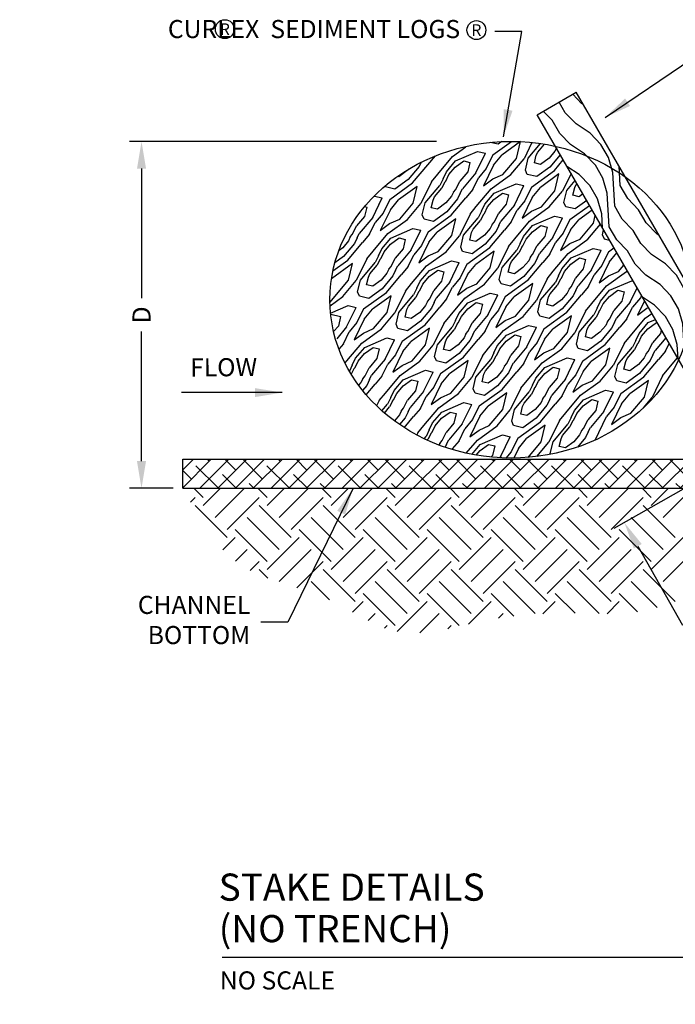
# Model space of a CAD drawing. Units: feet. Extents: x 201 to 1161, y -675 to -47.
# Drawn here: x 700 to 831, y -502 to -306 of the extents above; entities that cross this region are included whole.
import ezdxf
from ezdxf.enums import TextEntityAlignment as Align

# ---------------------------------------------------------------- set-up
doc = ezdxf.new("R2010")
doc.units = ezdxf.units.FT
doc.header["$LTSCALE"] = 30
doc.header["$MEASUREMENT"] = 0
doc.header["$PDMODE"] = 3
for name, color, linetype in [('HATCH-EARTH', 9, 'Continuous'), ('HATCH-GRASS', 9, 'Continuous'), ('HATCH-STRAW', 9, 'Continuous'), ('P-Ditch Check', 1, 'Continuous'), ('P-GRADE', 1, 'Continuous'), ('P-STAKE', 2, 'Continuous'), ('Section Numbers', 2, 'Continuous'), ('TB-TEXT', 7, 'Continuous'), ('TEXT', 7, 'Continuous')]:
    doc.layers.add(name, color=color, linetype=linetype)
doc.styles.add('ROMAN', font='romans.shx')
doc.styles.add('ROMANS', font='romans')
doc.styles.add('SIMPLEX', font='simplex.shx')
doc.dimstyles.new('P-30 SCALE', dxfattribs={"dimscale": 30, "dimtxt": 0.12, "dimasz": 0.18, "dimexe": 0.08, "dimexo": 0.0625, "dimgap": 0.07, "dimtad": 0, "dimzin": 0, "dimdsep": 46, "dimtxsty": 'SIMPLEX', "dimcen": 0.09, "dimadec": 0, "dimazin": 0, "dimtfac": 1, "dimtofl": 0, "dimtmove": 0, "dimatfit": 3, "dimfxl": 0, "dimtolj": 1, "dimtzin": 0, "dimarcsym": 0})

# ---------------------------------------------------------------- blocks, each defined once
blk = doc.blocks.new('DETAIL 2-17')
at = {"layer": 'HATCH-GRASS'}
h = blk.add_hatch(dxfattribs=at)
h.set_pattern_fill('GRASS', color=256, scale=5.4, style=0)
h.set_pattern_definition([(90, (-1991.1817, 934.521), (-3.8183766, 3.8183766), [1.0125, -6.624253]), (45, (-1991.1817, 934.521), (-3.818377, 3.818377), [1.0125, -4.3875]), (135, (-1991.1817, 934.521), (-3.818377, -3.818377), [1.0125, -4.3875])])
h.paths.add_polyline_path([(852.383, 170.144), (883.56, 188.144), (968.777, 138.944), (937.6, 120.944), (969.037, 102.794), (970.637, 102.904), (974.431, 104.494), (978.347, 107.123), (980.778, 110.767), (987.158, 112.687), (991.135, 113.787), (993.11, 115.516), (994.211, 116.922), (995.557, 118.573), (998.127, 119.857), (1000.819, 120.713), (1003.389, 121.447), (1006.582, 124.47), (995.512, 128.107), (987.626, 134.902), (976.993, 143.765), (965.8, 150.916), (952.824, 155.912), (944.875, 162.82), (927.952, 172.325), (909.916, 181.914), (901.275, 187.839), (896.263, 190.837), (891.078, 198.091), (885.721, 201.717), (882.554, 204.179), (862.852, 206.597), (853.001, 210.396), (847.253, 216.831), (842.759, 222.012), (840.34, 224.948), (836.019, 227.883), (827.896, 229.438), (824.44, 228.402), (820.638, 224.775), (816.663, 220.457), (810.96, 219.421), (804.911, 217.521), (799.726, 212.34), (794.887, 206.814), (789.77, 206.294)])
blk = doc.blocks.new('GTL1')
at = {"color": 4}
for p, q in [((0, 0), (3.875, 0)), ((3.875, 0), (4.5, 0))]:
    blk.add_line(p, q, dxfattribs=at)
at = {"color": 1}
blk.add_circle((4.1875, 0), 0.3125, dxfattribs=at)
at = {"color": 1, "style": 'ROMANS'}
for tag, p in [('TITLE2', (-0.024, 0.3738)), ('TITLE1', (-0.0232, 0.099))]:
    blk.add_attdef(tag, p, '', height=0.18, dxfattribs=at)
at = {"color": 7, "style": 'ROMANS'}
blk.add_attdef('SCALE', (-0.0163, -0.2143), '', height=0.12, dxfattribs=at)
at = {"color": 4, "style": 'ROMANS'}
blk.add_attdef('SUBTITLE', (-0.0204, -0.48), '', height=0.14, dxfattribs=at)
at = {"layer": 'Section Numbers', "color": 2, "style": 'ROMANS'}
for tag, p in [('NO.', (4.189, 0.0704)), ('DWG', (4.1857, -0.1718))]:
    blk.add_attdef(tag, text='', height=0.12, dxfattribs=at).set_placement(p, align=Align.CENTER)
blk = doc.blocks.new('*D53')
at = {"layer": 'Defpoints', "color": 0}
for p in [(1288.55, -264.04), (1228.04, -333), (1236.23, -333)]:
    blk.add_point(p, dxfattribs=at)
at = {"layer": 'TEXT', "color": 0, "lineweight": -2}
for p, q in [((1286.68, -264.04), (1225.64, -264.04)), ((1228.04, -269.44), (1228.04, -295.22)), ((1228.04, -327.6), (1228.04, -301.82)), ((1234.36, -333), (1225.64, -333))]:
    blk.add_line(p, q, dxfattribs=at)
at = {"layer": 'TEXT', "color": 0}
for points in [[(1227.14, -269.44), (1228.94, -269.44), (1228.04, -264.04)], [(1227.14, -327.6), (1228.94, -327.6), (1228.04, -333)]]:
    blk.add_solid(points, dxfattribs=at)
at = {"layer": 'TEXT', "color": 0, "insert": (1228.04, -298.52), "char_height": 3.6, "attachment_point": 5, "rotation": 90, "style": 'SIMPLEX'}
blk.add_mtext('\\A1;D', dxfattribs=at)
blk = doc.blocks.new('*D54')
at = {"layer": 'Defpoints', "color": 0}
for p in [(1346.23, -327.22), (1389.82, -393.71), (1363.26, -408.82)]:
    blk.add_point(p, dxfattribs=at)
at = {"layer": 'TEXT', "color": 0, "lineweight": -2}
for p, q in [((1344.6, -328.14), (1321.95, -341.02)), ((1326.71, -344.53), (1335.6, -360.18)), ((1360.59, -404.12), (1354.12, -392.74)), ((1388.19, -394.64), (1361.17, -410))]:
    blk.add_line(p, q, dxfattribs=at)
at = {"layer": 'TEXT', "color": 0}
for points in [[(1327.49, -344.08), (1325.92, -344.97), (1324.04, -339.83)], [(1361.37, -403.68), (1359.81, -404.57), (1363.26, -408.82)]]:
    blk.add_solid(points, dxfattribs=at)
at = {"layer": 'TEXT', "color": 0, "insert": (1344.86, -376.46), "char_height": 3.6, "attachment_point": 5, "rotation": 299.6222, "style": 'SIMPLEX'}
blk.add_mtext('\\A1;16" MINIMUM', dxfattribs=at)
blk = doc.blocks.new('DETAIL 5-17')
at = {"layer": 'HATCH-EARTH'}
h = blk.add_hatch(dxfattribs=at)
h.set_pattern_fill('W1', color=256, scale=0.75, angle=30, style=0)
h.set_pattern_definition([(120, (-1808.6736, -1960.702), (1.0980762, 4.0980762), [3, -27]), (120, (-1812.524, -1952.5326), (1.0980762, 4.0980762), [3, -12]), (93.43495, (-1811.2717, -1962.2019), (1.09807593, 4.0980761), [6.708204, -60.373835]), (134.03624, (-1803.9726, -1971.844), (1.0980762, 4.0980767), [3.09233, -21.646304]), (134.03624, (-1807.622, -1967.023), (1.0980762, 4.0980767), [3.09233, -21.646304]), (134.03624, (-1797.926, -1971.8172), (1.0980762, 4.0980767), [3.09233, -21.646304]), (105.96376, (-1811.6736, -1955.5057), (1.0980765, 4.0980767), [3.09233, -120.60084]), (105.96376, (-1822.2813, -1913.1326), (1.0980765, 4.0980767), [3.09233, -120.60084]), (105.96376, (-1833.987, -1874.8577), (1.0980765, 4.0980767), [3.09233, -120.60084]), (146.56505, (-1816.1736, -1947.7115), (1.0980764, 4.098076), [3.3541, -63.72794]), (146.56505, (-1778.487, -1970.9865), (1.0980764, 4.098076), [3.3541, -63.72794]), (146.56505, (-1796.7813, -1957.3), (1.0980764, 4.098076), [3.3541, -63.72794])])
h.paths.add_polyline_path([(580.44, 144.733), (572.645, 140.233), (643.232, 17.974), (655.777, 5.244), (651.026, 22.474)])
at = {"layer": 'HATCH-STRAW'}
h = blk.add_hatch(dxfattribs=at)
h.set_pattern_fill('ANSI38', color=256, scale=20, style=0)
h.set_pattern_definition([(45, (-227.1934, 465.0602), (-1.767767, 1.767767), []), (135, (-227.1934, 465.0602), (-5.303301, 1.767767), [6.25, -3.75])])
h.paths.add_polyline_path([(669.102, 65.961), (669.102, 71.743), (622.581, 71.743), (625.919, 65.961)])
h.paths.add_polyline_path([(615.526, 65.961), (612.188, 71.743), (502.195, 71.743), (502.195, 65.961)])
at = {"layer": 'HATCH-EARTH'}
for p, q in [((555.836, 131.908), (558.483, 133.828)), ((564.906, 134.343), (563.341, 134.716)), ((563.861, 132.246), (567.551, 134.924)), ((565.652, 134.884), (564.906, 134.343)), ((569.339, 134.874), (565.637, 132.188)), ((568.54, 131.532), (569.339, 134.874)), ((571.63, 134.712), (570.046, 131.46)), ((570.885, 131.571), (573.343, 134.501)), ((572.783, 132.79), (574.118, 134.381)), ((576.484, 133.585), (576.176, 132.953)), ((577.898, 133.521), (577.921, 133.567)), ((547.9, 126.658), (552.417, 132.041)), ((552.89, 128.397), (555.836, 131.908)), ((556.429, 131.033), (560.82, 132.936)), ((560.485, 128.69), (562.372, 132.565)), ((560.82, 132.936), (562.372, 132.565)), ((563.861, 132.246), (562.541, 129.535)), ((563.992, 130.228), (565.637, 132.188)), ((565.859, 128.337), (568.54, 131.532)), ((567.412, 128.321), (570.046, 131.46)), ((570.324, 129.222), (570.885, 131.571)), ((572.115, 130.642), (572.479, 132.166)), ((572.479, 132.166), (572.783, 132.79)), ((575.025, 131.58), (573.331, 130.352)), ((576.176, 132.953), (575.025, 131.58)), ((577.245, 132.266), (575.195, 129.822)), ((576.077, 129.123), (577.844, 131.229)), ((547.077, 129.388), (546.848, 129.115)), ((549.169, 129.92), (547.018, 127.357)), ((549.579, 130.763), (549.169, 129.92)), ((550.872, 130.2), (550.818, 130.136)), ((554.613, 128.869), (556.429, 131.033)), ((555.13, 128.312), (556.389, 129.812)), ((556.389, 129.812), (558.083, 131.041)), ((558.083, 131.041), (559.299, 130.751)), ((559.299, 130.751), (558.847, 128.861)), ((562.541, 129.535), (560.999, 127.697)), ((563.992, 130.228), (561.99, 126.116)), ((570.697, 128.361), (570.324, 129.222)), ((573.331, 130.352), (572.115, 130.642)), ((575.195, 129.822), (572.566, 127.915)), ((547.018, 127.357), (544.39, 125.45)), ((545.155, 127.887), (544.875, 127.953)), ((546.848, 129.115), (545.155, 127.887)), ((551.648, 126.917), (552.89, 128.397)), ((553.95, 127.507), (553.3, 126.172)), ((553.95, 127.507), (554.613, 128.869)), ((554.51, 127.038), (555.13, 128.312)), ((558.847, 128.861), (557.286, 127)), ((560.485, 128.69), (557.805, 125.495)), ((559.855, 125.348), (560.999, 127.697)), ((561.99, 126.116), (563.851, 127.466)), ((563.496, 125.48), (567.412, 128.321)), ((563.851, 127.466), (565.859, 128.337)), ((572.566, 127.915), (570.697, 128.361)), ((571.521, 125.818), (576.077, 129.123)), ((576.999, 128.446), (573.298, 125.76)), ((576.201, 125.104), (576.999, 128.446)), ((579.406, 128.523), (577.706, 125.032)), ((542.52, 125.896), (542.443, 126.075)), ((544.39, 125.45), (542.52, 125.896)), ((543.344, 123.353), (547.9, 126.658)), ((548.822, 125.981), (545.121, 123.295)), ((548.024, 122.639), (548.822, 125.981)), ((551.648, 126.917), (549.53, 122.567)), ((550.369, 122.678), (553.3, 126.172)), ((552.267, 123.897), (553.722, 125.632)), ((554.265, 126.746), (553.722, 125.632)), ((554.265, 126.746), (554.51, 127.038)), ((556.031, 124.821), (556.494, 125.373)), ((556.494, 125.373), (557.286, 127)), ((557.382, 124.628), (557.805, 125.495)), ((559.855, 125.348), (558.478, 123.708)), ((560.55, 121.969), (563.496, 125.48)), ((564.09, 124.605), (568.48, 126.508)), ((568.146, 122.262), (570.033, 126.137)), ((568.48, 126.508), (570.033, 126.137)), ((571.521, 125.818), (570.201, 123.107)), ((571.653, 123.8), (573.298, 125.76)), ((578.545, 125.143), (580.211, 127.129)), ((579.776, 124.214), (580.14, 125.738)), ((580.14, 125.739), (580.443, 126.362)), ((580.443, 126.362), (580.568, 126.511)), ((539.969, 119.797), (541.856, 123.672)), ((539.969, 119.797), (541.81, 123.578)), ((540.199, 123.998), (540.303, 124.043)), ((540.303, 124.043), (541.856, 123.672)), ((543.344, 123.353), (542.024, 120.642)), ((551.963, 123.273), (552.267, 123.897)), ((555.66, 124.06), (554.508, 122.687)), ((556.829, 123.492), (554.679, 120.929)), ((555.56, 120.23), (558.478, 123.708)), ((556.031, 124.821), (555.66, 124.06)), ((557.382, 124.628), (556.829, 123.492)), ((562.274, 122.441), (564.09, 124.605)), ((562.791, 121.884), (564.05, 123.385)), ((564.05, 123.385), (565.743, 124.613)), ((565.743, 124.613), (566.959, 124.323)), ((566.959, 124.323), (566.508, 122.433)), ((571.653, 123.8), (569.651, 119.688)), ((573.52, 121.909), (576.201, 125.104)), ((575.073, 121.894), (577.706, 125.032)), ((577.984, 122.794), (578.545, 125.143)), ((580.992, 123.924), (579.776, 124.214)), ((581.746, 124.471), (580.992, 123.924)), ((538.782, 121.858), (538.331, 119.968)), ((538.353, 121.96), (538.783, 121.858)), ((543.476, 121.335), (545.121, 123.295)), ((545.343, 119.444), (548.024, 122.639)), ((546.896, 119.428), (549.53, 122.567)), ((549.807, 120.329), (550.369, 122.678)), ((551.599, 121.749), (551.963, 123.273)), ((552.815, 121.459), (551.599, 121.749)), ((554.508, 122.687), (552.815, 121.459)), ((559.308, 120.489), (560.55, 121.969)), ((561.611, 121.079), (562.274, 122.441)), ((562.17, 120.61), (562.791, 121.884)), ((566.508, 122.433), (564.947, 120.573)), ((568.146, 122.262), (565.465, 119.067)), ((570.201, 123.107), (568.659, 121.27)), ((571.156, 119.052), (575.073, 121.894)), ((571.511, 121.038), (573.52, 121.909)), ((578.357, 121.933), (577.984, 122.794)), ((580.227, 121.487), (578.357, 121.933)), ((579.182, 119.39), (583.056, 122.201)), ((582.511, 123.145), (580.227, 121.487)), ((538.331, 119.968), (536.77, 118.107)), ((539.969, 119.797), (537.288, 116.602)), ((542.024, 120.642), (540.483, 118.804)), ((543.476, 121.335), (541.474, 117.223)), ((542.98, 116.587), (546.896, 119.428)), ((543.335, 118.573), (545.343, 119.444)), ((550.181, 119.468), (549.807, 120.329)), ((552.05, 119.022), (550.181, 119.468)), ((551.005, 116.925), (555.56, 120.23)), ((554.679, 120.929), (552.05, 119.022)), ((556.483, 119.553), (552.781, 116.867)), ((555.685, 116.211), (556.483, 119.553)), ((559.308, 120.489), (557.19, 116.139)), ((558.029, 116.25), (560.961, 119.744)), ((561.611, 121.079), (560.961, 119.744)), ((561.925, 120.318), (561.383, 119.204)), ((561.925, 120.318), (562.17, 120.61)), ((564.154, 118.945), (564.947, 120.573)), ((567.515, 118.92), (568.659, 121.27)), ((569.651, 119.688), (571.511, 121.038)), ((571.75, 118.177), (576.14, 120.08)), ((575.806, 115.834), (577.693, 119.709)), ((576.14, 120.08), (577.693, 119.709)), ((583.604, 121.252), (580.958, 119.332)), ((583.861, 118.676), (584.221, 120.183)), ((535.978, 116.48), (536.77, 118.107)), ((539.339, 116.455), (540.483, 118.804)), ((541.474, 117.223), (543.335, 118.573)), ((543.574, 115.712), (547.964, 117.615)), ((547.964, 117.615), (549.517, 117.244)), ((559.623, 116.846), (559.927, 117.469)), ((559.927, 117.469), (561.383, 119.204)), ((563.32, 117.632), (562.169, 116.259)), ((563.691, 118.393), (563.32, 117.632)), ((563.691, 118.393), (564.154, 118.945)), ((565.043, 118.2), (564.49, 117.064)), ((565.043, 118.2), (565.465, 119.067)), ((567.515, 118.92), (566.139, 117.28)), ((568.211, 115.541), (571.156, 119.052)), ((569.934, 116.013), (571.75, 118.177)), ((571.71, 116.957), (573.403, 118.185)), ((573.403, 118.185), (574.62, 117.895)), ((574.62, 117.895), (574.168, 116.005)), ((579.182, 119.39), (577.861, 116.679)), ((579.313, 117.372), (580.958, 119.332)), ((581.18, 115.481), (583.861, 118.676)), ((582.733, 115.466), (585.228, 118.439)), ((535.514, 115.928), (535.144, 115.167)), ((535.514, 115.928), (535.978, 116.48)), ((536.866, 115.735), (536.313, 114.599)), ((536.866, 115.735), (537.288, 116.602)), ((539.339, 116.455), (537.962, 114.815)), ((540.034, 113.076), (542.98, 116.587)), ((541.758, 113.548), (543.574, 115.712)), ((543.533, 114.492), (545.227, 115.72)), ((545.227, 115.72), (546.443, 115.43)), ((547.629, 113.369), (549.517, 117.244)), ((551.005, 116.925), (549.685, 114.214)), ((551.137, 114.907), (552.781, 116.867)), ((553.003, 113.016), (555.685, 116.211)), ((554.556, 113.001), (557.19, 116.139)), ((557.468, 113.901), (558.029, 116.25)), ((559.259, 115.321), (559.623, 116.845)), ((562.169, 116.259), (560.476, 115.031)), ((564.49, 117.064), (562.339, 114.501)), ((563.221, 113.802), (566.139, 117.28)), ((566.969, 114.061), (568.211, 115.541)), ((569.271, 114.651), (569.934, 116.013)), ((570.451, 115.457), (571.71, 116.957)), ((574.168, 116.005), (572.607, 114.145)), ((575.806, 115.834), (573.125, 112.639)), ((577.861, 116.679), (576.32, 114.842)), ((579.313, 117.372), (577.311, 113.26)), ((585.645, 116.366), (585.873, 117.322)), ((586.018, 115.506), (585.645, 116.366)), ((587.067, 115.255), (586.018, 115.506)), ((533.992, 113.794), (533.263, 113.265)), ((535.144, 115.167), (533.992, 113.794)), ((536.313, 114.599), (534.162, 112.036)), ((535.044, 111.337), (537.962, 114.815)), ((541.095, 112.186), (541.758, 113.548)), ((542.275, 112.991), (543.533, 114.492)), ((545.991, 113.54), (544.431, 111.68)), ((546.443, 115.43), (545.991, 113.54)), ((549.685, 114.214), (548.143, 112.377)), ((551.137, 114.907), (549.135, 110.795)), ((557.841, 113.04), (557.468, 113.901)), ((558.665, 110.497), (563.221, 113.802)), ((560.476, 115.031), (559.259, 115.321)), ((562.339, 114.501), (559.711, 112.594)), ((566.969, 114.061), (564.85, 109.711)), ((569.271, 114.651), (568.621, 113.317)), ((569.586, 113.89), (569.043, 112.776)), ((569.586, 113.89), (569.831, 114.182)), ((569.831, 114.182), (570.451, 115.457)), ((571.815, 112.517), (572.607, 114.145)), ((575.176, 112.492), (576.32, 114.842)), ((577.311, 113.26), (579.172, 114.61)), ((578.817, 112.624), (582.733, 115.466)), ((579.172, 114.61), (581.18, 115.481)), ((579.411, 111.749), (583.801, 113.652)), ((583.801, 113.652), (585.354, 113.281)), ((586.842, 112.962), (587.933, 113.754)), ((534.162, 112.036), (532.464, 110.803)), ((538.792, 111.596), (536.674, 107.246)), ((538.792, 111.596), (540.034, 113.076)), ((541.095, 112.186), (540.445, 110.851)), ((541.409, 111.425), (541.654, 111.717)), ((541.654, 111.717), (542.275, 112.991)), ((543.638, 110.052), (544.431, 111.68)), ((547.629, 113.369), (544.949, 110.174)), ((546.999, 110.027), (548.143, 112.377)), ((549.135, 110.795), (550.995, 112.145)), ((550.64, 110.159), (554.556, 113.001)), ((550.995, 112.145), (553.003, 113.016)), ((559.711, 112.594), (557.841, 113.04)), ((564.143, 113.125), (560.442, 110.439)), ((563.345, 109.783), (564.143, 113.125)), ((565.689, 109.823), (568.621, 113.317)), ((567.587, 111.041), (569.043, 112.776)), ((571.351, 111.965), (570.981, 111.204)), ((571.351, 111.965), (571.815, 112.517)), ((572.703, 111.772), (572.15, 110.636)), ((572.703, 111.772), (573.125, 112.639)), ((575.176, 112.492), (573.799, 110.852)), ((575.871, 109.114), (578.817, 112.624)), ((577.595, 109.585), (579.411, 111.749)), ((579.371, 110.529), (581.064, 111.757)), ((581.064, 111.757), (582.28, 111.467)), ((583.467, 109.406), (585.354, 113.281)), ((586.842, 112.962), (585.522, 110.251)), ((586.974, 110.944), (588.503, 112.767)), ((535.967, 110.66), (531.785, 107.626)), ((532.068, 109.178), (535.044, 111.337)), ((535.168, 107.318), (535.967, 110.66)), ((537.513, 107.357), (540.445, 110.851)), ((539.411, 108.576), (540.867, 110.311)), ((541.409, 111.425), (540.867, 110.311)), ((543.175, 109.5), (543.638, 110.052)), ((544.526, 109.307), (544.949, 110.174)), ((546.999, 110.027), (545.623, 108.387)), ((547.695, 106.648), (550.64, 110.159)), ((551.234, 109.284), (555.624, 111.187)), ((555.29, 106.941), (557.177, 110.816)), ((555.624, 111.187), (557.177, 110.816)), ((558.665, 110.497), (557.345, 107.786)), ((558.797, 108.479), (560.442, 110.439)), ((560.664, 106.588), (563.345, 109.783)), ((562.217, 106.573), (564.85, 109.711)), ((565.128, 107.473), (565.689, 109.823)), ((566.92, 108.894), (567.284, 110.418)), ((567.284, 110.418), (567.587, 111.041)), ((569.829, 109.832), (568.136, 108.603)), ((570.981, 111.204), (569.829, 109.832)), ((572.15, 110.636), (569.999, 108.073)), ((570.881, 107.374), (573.799, 110.852)), ((578.112, 109.029), (579.371, 110.529)), ((582.28, 111.467), (581.829, 109.577)), ((585.522, 110.251), (583.98, 108.414)), ((586.974, 110.944), (584.972, 106.833)), ((588.84, 109.053), (589.911, 110.329)), ((538.743, 106.428), (539.107, 107.952)), ((539.107, 107.952), (539.411, 108.576)), ((542.804, 108.739), (541.653, 107.366)), ((543.973, 108.171), (541.823, 105.608)), ((542.705, 104.909), (545.623, 108.387)), ((543.175, 109.5), (542.804, 108.739)), ((544.526, 109.307), (543.973, 108.171)), ((549.418, 107.12), (551.234, 109.284)), ((549.935, 106.563), (551.194, 108.064)), ((551.194, 108.064), (552.887, 109.292)), ((552.887, 109.292), (554.103, 109.002)), ((554.103, 109.002), (553.652, 107.112)), ((557.345, 107.786), (555.804, 105.949)), ((558.797, 108.479), (556.795, 104.367)), ((568.136, 108.603), (566.92, 108.894)), ((569.999, 108.073), (567.371, 106.166)), ((574.629, 107.633), (575.871, 109.114)), ((576.932, 108.224), (576.282, 106.889)), ((576.932, 108.224), (577.595, 109.585)), ((577.246, 107.462), (577.491, 107.754)), ((577.491, 107.754), (578.112, 109.029)), ((579.475, 106.089), (580.268, 107.717)), ((581.829, 109.577), (580.268, 107.717)), ((583.467, 109.406), (580.786, 106.211)), ((582.836, 106.064), (583.98, 108.414)), ((584.972, 106.833), (586.832, 108.183)), ((586.477, 106.196), (590.394, 109.038)), ((586.832, 108.183), (588.84, 109.053)), ((590.394, 109.038), (590.549, 109.223)), ((531.471, 102.911), (535.168, 107.318)), ((534.04, 104.108), (536.674, 107.246)), ((536.952, 105.008), (537.513, 107.357)), ((539.959, 106.138), (538.743, 106.428)), ((541.653, 107.366), (539.959, 106.138)), ((546.453, 105.168), (547.695, 106.648)), ((548.755, 105.758), (548.105, 104.424)), ((548.755, 105.758), (549.418, 107.12)), ((549.315, 105.289), (549.935, 106.563)), ((553.652, 107.112), (552.091, 105.252)), ((555.29, 106.941), (552.609, 103.746)), ((554.659, 103.599), (555.804, 105.949)), ((556.795, 104.367), (558.656, 105.717)), ((558.301, 103.731), (562.217, 106.573)), ((558.656, 105.717), (560.664, 106.588)), ((565.502, 106.613), (565.128, 107.473)), ((567.371, 106.166), (565.502, 106.612)), ((566.326, 104.069), (570.881, 107.374)), ((571.804, 106.697), (568.102, 104.011)), ((571.006, 103.355), (571.804, 106.697)), ((574.629, 107.633), (572.511, 103.283)), ((573.35, 103.395), (576.282, 106.889)), ((575.248, 104.613), (576.704, 106.348)), ((577.246, 107.462), (576.704, 106.348)), ((579.012, 105.537), (579.475, 106.089)), ((580.364, 105.344), (580.786, 106.211)), ((582.836, 106.064), (581.46, 104.424)), ((583.532, 102.686), (586.477, 106.196)), ((587.071, 105.321), (591.461, 107.224)), ((591.127, 102.978), (592.512, 105.823)), ((591.461, 107.224), (591.742, 107.157)), ((531.491, 102.258), (534.04, 104.108)), ((537.325, 104.147), (536.952, 105.008)), ((539.194, 103.701), (537.325, 104.147)), ((538.149, 101.604), (542.705, 104.909)), ((541.823, 105.608), (539.194, 103.701)), ((543.627, 104.232), (539.926, 101.546)), ((542.829, 100.89), (543.627, 104.232)), ((546.453, 105.168), (544.334, 100.818)), ((545.173, 100.93), (548.105, 104.424)), ((547.071, 102.148), (548.527, 103.883)), ((549.07, 104.997), (548.527, 103.883)), ((549.07, 104.997), (549.315, 105.289)), ((551.299, 103.624), (552.091, 105.252)), ((558.895, 102.856), (563.285, 104.759)), ((562.95, 100.513), (564.837, 104.388)), ((563.285, 104.759), (564.837, 104.388)), ((566.326, 104.069), (565.006, 101.358)), ((566.458, 102.051), (568.102, 104.011)), ((574.58, 102.466), (574.944, 103.99)), ((574.944, 103.99), (575.248, 104.613)), ((578.641, 104.776), (577.49, 103.404)), ((579.81, 104.208), (577.66, 101.645)), ((578.542, 100.946), (581.46, 104.424)), ((579.012, 105.537), (578.641, 104.776)), ((580.364, 105.344), (579.81, 104.208)), ((585.255, 103.157), (587.071, 105.321)), ((585.772, 102.601), (587.031, 104.101)), ((587.031, 104.101), (588.724, 105.33)), ((588.724, 105.33), (589.94, 105.039)), ((589.94, 105.039), (589.489, 103.149)), ((593.182, 103.823), (591.641, 101.986)), ((593.404, 104.278), (593.182, 103.823)), ((531.595, 100.771), (535.108, 102.294)), ((534.774, 98.048), (536.661, 101.923)), ((535.108, 102.294), (536.661, 101.923)), ((546.768, 101.525), (547.071, 102.148)), ((550.465, 102.311), (549.313, 100.939)), ((550.365, 98.481), (553.283, 101.959)), ((550.835, 103.072), (550.465, 102.311)), ((550.835, 103.072), (551.299, 103.624)), ((552.187, 102.879), (551.634, 101.743)), ((552.187, 102.879), (552.609, 103.746)), ((554.659, 103.599), (553.283, 101.959)), ((555.355, 100.221), (558.301, 103.731)), ((557.078, 100.692), (558.895, 102.856)), ((558.854, 101.636), (560.548, 102.864)), ((560.548, 102.864), (561.764, 102.574)), ((561.764, 102.574), (561.312, 100.684)), ((566.458, 102.051), (564.455, 97.94)), ((568.324, 100.16), (571.006, 103.355)), ((569.877, 100.145), (572.511, 103.283)), ((572.789, 101.046), (573.35, 103.395)), ((575.796, 102.175), (574.58, 102.466)), ((577.49, 103.404), (575.796, 102.175)), ((582.29, 101.205), (583.532, 102.686)), ((584.592, 101.796), (583.942, 100.461)), ((584.592, 101.796), (585.255, 103.157)), ((585.152, 101.326), (585.772, 102.601)), ((589.489, 103.149), (587.928, 101.289)), ((591.127, 102.978), (588.446, 99.783)), ((590.497, 99.636), (591.641, 101.986)), ((594.008, 103.231), (592.632, 100.405)), ((594.493, 101.755), (594.787, 101.882)), ((531.615, 100.58), (533.587, 100.109)), ((533.587, 100.109), (533.136, 98.219)), ((538.149, 101.604), (536.829, 98.893)), ((538.281, 99.586), (539.926, 101.546)), ((540.148, 97.695), (542.829, 100.89)), ((541.701, 97.68), (544.334, 100.818)), ((544.612, 98.58), (545.173, 100.93)), ((546.404, 100), (546.768, 101.525)), ((547.62, 99.71), (546.404, 100.001)), ((549.313, 100.939), (547.62, 99.71)), ((551.634, 101.743), (549.483, 99.18)), ((554.113, 98.74), (555.355, 100.221)), ((556.416, 99.331), (557.078, 100.692)), ((556.975, 98.861), (557.596, 100.136)), ((557.596, 100.136), (558.854, 101.636)), ((561.312, 100.684), (559.751, 98.824)), ((562.95, 100.513), (560.27, 97.318)), ((565.006, 101.358), (563.464, 99.521)), ((565.961, 97.303), (569.877, 100.145)), ((566.316, 99.29), (568.324, 100.16)), ((573.162, 100.185), (572.789, 101.046)), ((575.031, 99.738), (573.162, 100.185)), ((573.986, 97.641), (578.542, 100.946)), ((577.66, 101.645), (575.031, 99.738)), ((579.464, 100.269), (575.763, 97.583)), ((578.666, 96.928), (579.464, 100.269)), ((582.29, 101.205), (580.171, 96.855)), ((581.01, 96.967), (583.942, 100.461)), ((582.908, 98.185), (584.364, 99.92)), ((584.907, 101.035), (584.364, 99.92)), ((584.907, 101.035), (585.152, 101.326)), ((587.136, 99.662), (587.928, 101.289)), ((592.632, 100.405), (594.493, 101.755)), ((594.138, 99.768), (595.456, 100.725)), ((533.136, 98.219), (532.202, 97.106)), ((534.774, 98.048), (532.805, 95.702)), ((536.829, 98.893), (535.287, 97.056)), ((538.281, 99.586), (536.279, 95.474)), ((544.985, 97.719), (544.612, 98.58)), ((545.81, 95.176), (550.365, 98.481)), ((549.483, 99.18), (546.855, 97.273)), ((554.113, 98.74), (551.995, 94.39)), ((552.834, 94.502), (555.766, 97.996)), ((556.416, 99.331), (555.766, 97.996)), ((556.73, 98.569), (556.187, 97.455)), ((556.73, 98.569), (556.975, 98.861)), ((558.959, 97.196), (559.751, 98.824)), ((562.32, 97.171), (563.464, 99.521)), ((564.455, 97.94), (566.316, 99.29)), ((566.555, 96.428), (570.945, 98.331)), ((570.611, 94.085), (572.498, 97.96)), ((570.945, 98.331), (572.498, 97.96)), ((582.605, 97.562), (582.908, 98.185)), ((586.302, 98.348), (585.15, 96.976)), ((586.202, 94.519), (589.12, 97.996)), ((586.672, 99.109), (586.302, 98.348)), ((586.672, 99.109), (587.136, 99.662)), ((588.024, 98.916), (587.471, 97.78)), ((588.024, 98.916), (588.446, 99.783)), ((590.497, 99.636), (589.12, 97.996)), ((591.192, 96.258), (594.138, 99.768)), ((592.916, 96.729), (594.732, 98.894)), ((594.691, 97.673), (596.385, 98.902)), ((594.732, 98.894), (596.156, 99.511)), ((596.385, 98.902), (596.528, 98.867)), ((534.143, 94.706), (535.287, 97.056)), ((536.279, 95.474), (538.139, 96.824)), ((537.785, 94.838), (541.701, 97.68)), ((538.139, 96.824), (540.148, 97.695)), ((546.855, 97.273), (544.985, 97.719)), ((551.288, 97.804), (547.586, 95.118)), ((550.489, 94.462), (551.288, 97.804)), ((554.732, 95.72), (556.187, 97.455)), ((558.496, 96.644), (558.125, 95.883)), ((558.496, 96.644), (558.959, 97.196)), ((559.847, 96.451), (559.294, 95.315)), ((559.847, 96.451), (560.27, 97.318)), ((562.32, 97.171), (560.944, 95.531)), ((563.015, 93.793), (565.961, 97.303)), ((564.739, 94.264), (566.555, 96.428)), ((566.515, 95.208), (568.208, 96.437)), ((568.208, 96.437), (569.424, 96.146)), ((569.424, 96.146), (568.973, 94.256)), ((573.986, 97.641), (572.666, 94.93)), ((574.118, 95.623), (575.763, 97.583)), ((575.985, 93.732), (578.666, 96.928)), ((577.538, 93.717), (580.171, 96.855)), ((580.449, 94.618), (581.01, 96.967)), ((582.241, 96.038), (582.605, 97.562)), ((583.457, 95.747), (582.241, 96.038)), ((585.15, 96.976), (583.457, 95.747)), ((587.471, 97.78), (585.32, 95.217)), ((589.95, 94.778), (591.192, 96.258)), ((592.253, 95.368), (592.916, 96.729)), ((592.812, 94.898), (593.433, 96.173)), ((593.433, 96.173), (594.691, 97.673)), ((597.149, 96.721), (595.589, 94.861)), ((597.33, 97.478), (597.149, 96.721)), ((534.143, 94.706), (533.253, 93.645)), ((534.839, 91.328), (537.785, 94.838)), ((536.562, 91.799), (538.378, 93.963)), ((538.338, 92.743), (540.031, 93.971)), ((538.378, 93.963), (542.769, 95.866)), ((540.031, 93.971), (541.248, 93.681)), ((542.434, 91.62), (544.321, 95.495)), ((542.769, 95.866), (544.321, 95.495)), ((545.81, 95.176), (544.49, 92.465)), ((545.941, 93.158), (547.586, 95.118)), ((547.808, 91.267), (550.489, 94.462)), ((549.361, 91.252), (551.995, 94.39)), ((552.273, 92.153), (552.834, 94.502)), ((554.064, 93.573), (554.428, 95.097)), ((554.428, 95.097), (554.732, 95.72)), ((556.974, 94.511), (555.28, 93.282)), ((558.125, 95.883), (556.974, 94.511)), ((559.294, 95.315), (557.144, 92.752)), ((558.025, 92.053), (560.944, 95.531)), ((564.076, 92.903), (564.739, 94.264)), ((565.256, 93.708), (566.515, 95.208)), ((568.973, 94.256), (567.412, 92.396)), ((570.611, 94.085), (567.93, 90.89)), ((572.666, 94.93), (571.124, 93.093)), ((574.118, 95.623), (572.116, 91.512)), ((580.822, 93.757), (580.449, 94.618)), ((581.647, 91.213), (586.202, 94.519)), ((585.32, 95.217), (582.692, 93.31)), ((589.95, 94.778), (587.832, 90.428)), ((588.671, 90.539), (591.603, 94.033)), ((592.253, 95.368), (591.603, 94.033)), ((592.567, 94.607), (592.025, 93.492)), ((592.567, 94.607), (592.812, 94.898)), ((594.796, 93.234), (595.589, 94.861)), ((598.241, 95.9), (596.107, 93.356)), ((598.157, 93.209), (598.906, 94.748)), ((537.079, 91.243), (538.338, 92.743)), ((541.248, 93.681), (540.796, 91.791)), ((544.49, 92.465), (542.948, 90.628)), ((545.941, 93.158), (543.939, 89.047)), ((552.646, 91.292), (552.273, 92.153)), ((553.47, 88.748), (558.025, 92.053)), ((555.28, 93.282), (554.064, 93.573)), ((557.144, 92.752), (554.515, 90.845)), ((561.773, 92.312), (559.655, 87.962)), ((561.773, 92.312), (563.015, 93.793)), ((564.076, 92.903), (563.426, 91.568)), ((564.391, 92.142), (563.848, 91.027)), ((564.391, 92.142), (564.635, 92.433)), ((564.635, 92.433), (565.256, 93.708)), ((566.619, 90.768), (567.412, 92.396)), ((569.98, 90.743), (571.124, 93.093)), ((572.116, 91.512), (573.976, 92.862)), ((573.622, 90.875), (577.538, 93.717)), ((573.976, 92.862), (575.985, 93.732)), ((582.692, 93.31), (580.822, 93.757)), ((587.125, 93.841), (583.423, 91.156)), ((586.326, 90.5), (587.125, 93.841)), ((590.569, 91.757), (592.025, 93.492)), ((594.333, 92.682), (593.962, 91.92)), ((594.333, 92.682), (594.796, 93.234)), ((595.684, 92.488), (595.131, 91.352)), ((595.684, 92.488), (596.107, 93.356)), ((598.157, 93.209), (596.781, 91.568)), ((534.458, 90.874), (534.839, 91.328)), ((535.899, 90.438), (535.325, 89.259)), ((535.899, 90.438), (536.562, 91.799)), ((536.459, 89.968), (537.079, 91.243)), ((540.796, 91.791), (539.235, 89.931)), ((542.434, 91.62), (539.754, 88.425)), ((541.804, 88.278), (542.948, 90.628)), ((543.939, 89.047), (545.8, 90.397)), ((545.445, 88.41), (549.361, 91.252)), ((545.8, 90.397), (547.808, 91.267)), ((554.515, 90.845), (552.646, 91.292)), ((558.948, 91.376), (555.247, 88.69)), ((558.15, 88.035), (558.948, 91.376)), ((560.494, 88.074), (563.426, 91.568)), ((562.392, 89.292), (563.848, 91.027)), ((566.156, 90.216), (565.785, 89.455)), ((566.156, 90.216), (566.619, 90.768)), ((567.508, 90.023), (567.93, 90.89)), ((569.98, 90.743), (568.604, 89.103)), ((570.676, 87.365), (573.622, 90.875)), ((574.215, 90.001), (578.606, 91.904)), ((578.271, 87.657), (580.158, 91.533)), ((578.606, 91.904), (580.158, 91.533)), ((581.647, 91.213), (580.327, 88.502)), ((581.778, 89.195), (583.423, 91.156)), ((583.645, 87.304), (586.326, 90.5)), ((585.198, 87.289), (587.832, 90.428)), ((588.11, 88.19), (588.671, 90.539)), ((589.901, 89.61), (590.265, 91.134)), ((590.265, 91.134), (590.569, 91.757)), ((592.811, 90.548), (591.117, 89.319)), ((593.962, 91.92), (592.811, 90.548)), ((595.131, 91.352), (592.981, 88.789)), ((593.863, 88.091), (596.781, 91.568)), ((598.852, 89.83), (600.566, 91.872)), ((536.214, 89.676), (535.702, 88.624)), ((536.214, 89.676), (536.459, 89.968)), ((537.98, 87.751), (538.443, 88.303)), ((538.443, 88.303), (539.235, 89.931)), ((539.331, 87.558), (539.754, 88.425)), ((541.804, 88.278), (540.427, 86.638)), ((542.499, 84.9), (545.445, 88.41)), ((546.039, 87.535), (550.429, 89.438)), ((550.095, 85.192), (551.982, 89.067)), ((550.429, 89.438), (551.982, 89.067)), ((553.47, 88.748), (552.15, 86.037)), ((553.602, 86.73), (555.247, 88.69)), ((561.725, 87.145), (562.089, 88.669)), ((562.089, 88.669), (562.392, 89.292)), ((565.785, 89.455), (564.634, 88.083)), ((566.955, 88.887), (564.804, 86.324)), ((565.686, 85.626), (568.604, 89.103)), ((567.508, 90.023), (566.955, 88.887)), ((572.399, 87.836), (574.215, 90.001)), ((572.916, 87.28), (574.175, 88.78)), ((574.175, 88.78), (575.869, 90.009)), ((575.869, 90.009), (577.085, 89.718)), ((577.085, 89.718), (576.633, 87.828)), ((580.327, 88.502), (578.785, 86.665)), ((581.778, 89.195), (579.776, 85.084)), ((588.483, 87.329), (588.11, 88.19)), ((589.307, 84.785), (593.863, 88.091)), ((591.117, 89.319), (589.901, 89.61)), ((592.981, 88.789), (590.352, 86.882)), ((597.61, 88.35), (595.492, 84)), ((597.61, 88.35), (598.852, 89.83)), ((537.609, 86.99), (537.157, 86.452)), ((537.98, 87.751), (537.609, 86.99)), ((538.778, 86.422), (537.942, 85.426)), ((538.671, 84.545), (540.427, 86.638)), ((539.331, 87.558), (538.778, 86.422)), ((544.223, 85.371), (546.039, 87.535)), ((544.74, 84.815), (545.999, 86.315)), ((545.999, 86.315), (547.692, 87.544)), ((547.692, 87.544), (548.908, 87.253)), ((548.908, 87.253), (548.457, 85.363)), ((553.602, 86.73), (551.6, 82.619)), ((555.468, 84.839), (558.15, 88.035)), ((557.022, 84.824), (559.655, 87.962)), ((559.933, 85.725), (560.494, 88.074)), ((562.941, 86.854), (561.725, 87.145)), ((564.804, 86.324), (562.176, 84.417)), ((564.634, 88.083), (562.941, 86.854)), ((569.434, 85.885), (570.676, 87.365)), ((571.736, 86.475), (571.086, 85.14)), ((571.736, 86.475), (572.399, 87.836)), ((572.296, 86.005), (572.916, 87.28)), ((576.633, 87.828), (575.072, 85.968)), ((578.271, 87.657), (575.591, 84.463)), ((577.641, 84.316), (578.785, 86.665)), ((579.776, 85.084), (581.637, 86.434)), ((581.282, 84.448), (585.198, 87.289)), ((581.637, 86.434), (583.645, 87.304)), ((590.352, 86.882), (588.483, 87.329)), ((594.785, 87.413), (591.084, 84.728)), ((593.987, 84.072), (594.785, 87.413)), ((541.257, 83.419), (542.499, 84.9)), ((543.56, 84.01), (544.223, 85.371)), ((544.119, 83.54), (544.74, 84.815)), ((548.457, 85.363), (546.896, 83.503)), ((550.095, 85.192), (547.414, 81.997)), ((549.464, 81.85), (550.608, 84.2)), ((552.15, 86.037), (550.608, 84.2)), ((553.105, 81.982), (557.022, 84.824)), ((553.46, 83.969), (555.468, 84.839)), ((560.306, 84.864), (559.933, 85.725)), ((562.176, 84.417), (560.306, 84.864)), ((561.13, 82.32), (565.686, 85.626)), ((566.608, 84.948), (562.907, 82.263)), ((565.81, 81.607), (566.608, 84.948)), ((569.434, 85.885), (567.316, 81.535)), ((568.155, 81.646), (571.086, 85.14)), ((570.053, 82.864), (571.508, 84.599)), ((572.051, 85.714), (571.508, 84.599)), ((572.051, 85.714), (572.296, 86.005)), ((573.817, 83.789), (574.28, 84.341)), ((574.28, 84.341), (575.072, 85.968)), ((575.168, 83.595), (575.591, 84.463)), ((577.641, 84.316), (576.264, 82.675)), ((578.336, 80.937), (581.282, 84.448)), ((581.876, 83.573), (586.266, 85.476)), ((585.932, 81.229), (587.819, 85.105)), ((586.266, 85.476), (587.819, 85.105)), ((589.307, 84.785), (587.987, 82.075)), ((589.439, 82.767), (591.084, 84.728)), ((541.257, 83.419), (540.737, 82.351)), ((541.806, 81.359), (542.91, 82.675)), ((543.56, 84.01), (542.91, 82.675)), ((543.874, 83.249), (543.332, 82.134)), ((543.874, 83.249), (544.119, 83.54)), ((546.103, 81.875), (546.896, 83.503)), ((551.6, 82.619), (553.46, 83.969)), ((553.699, 81.108), (558.089, 83.011)), ((557.755, 78.764), (559.642, 82.64)), ((558.089, 83.011), (559.642, 82.64)), ((561.13, 82.32), (559.81, 79.609)), ((561.262, 80.302), (562.907, 82.263)), ((569.385, 80.717), (569.749, 82.241)), ((569.749, 82.241), (570.053, 82.864)), ((573.446, 83.027), (572.294, 81.655)), ((574.615, 82.459), (572.465, 79.896)), ((573.346, 79.198), (576.264, 82.675)), ((573.817, 83.789), (573.446, 83.027)), ((575.168, 83.595), (574.615, 82.459)), ((580.06, 81.408), (581.876, 83.573)), ((580.577, 80.852), (581.836, 82.352)), ((581.836, 82.352), (583.529, 83.581)), ((583.529, 83.581), (584.745, 83.29)), ((584.745, 83.29), (584.294, 81.4)), ((589.439, 82.767), (587.437, 78.656)), ((591.306, 80.876), (593.987, 84.072)), ((593.769, 81.946), (595.492, 84)), ((542.312, 80.918), (543.332, 82.134)), ((545.269, 80.562), (544.267, 79.367)), ((545.64, 81.323), (545.269, 80.562)), ((545.64, 81.323), (546.103, 81.875)), ((546.992, 81.13), (546.438, 79.994)), ((546.992, 81.13), (547.414, 81.997)), ((549.464, 81.85), (548.088, 80.21)), ((550.16, 78.472), (553.105, 81.982)), ((551.883, 78.943), (553.699, 81.108)), ((553.659, 79.887), (555.352, 81.116)), ((555.352, 81.116), (556.569, 80.825)), ((556.569, 80.825), (556.117, 78.935)), ((561.262, 80.302), (559.26, 76.191)), ((563.129, 78.411), (565.81, 81.607)), ((564.682, 78.396), (567.316, 81.535)), ((567.593, 79.297), (568.155, 81.646)), ((570.601, 80.426), (569.385, 80.717)), ((572.294, 81.655), (570.601, 80.426)), ((577.094, 79.457), (578.336, 80.937)), ((579.397, 80.047), (580.06, 81.408)), ((579.956, 79.578), (580.577, 80.852)), ((584.294, 81.4), (582.733, 79.54)), ((585.932, 81.229), (583.251, 78.035)), ((587.987, 82.075), (586.445, 80.237)), ((589.297, 80.006), (591.306, 80.876)), ((546.438, 79.994), (545.298, 78.635)), ((546.242, 78.011), (548.088, 80.21)), ((548.918, 76.992), (550.16, 78.472)), ((551.22, 77.582), (551.883, 78.943)), ((551.78, 77.112), (552.4, 78.387)), ((552.4, 78.387), (553.659, 79.887)), ((556.117, 78.935), (554.556, 77.075)), ((557.755, 78.764), (555.074, 75.57)), ((559.81, 79.609), (558.269, 77.772)), ((560.766, 75.555), (564.682, 78.396)), ((561.121, 77.541), (563.129, 78.411)), ((567.967, 78.436), (567.593, 79.297)), ((569.836, 77.989), (567.967, 78.436)), ((568.791, 75.892), (573.346, 79.198)), ((572.465, 79.896), (569.836, 77.989)), ((574.269, 78.52), (570.567, 75.835)), ((573.471, 75.179), (574.269, 78.52)), ((577.094, 79.457), (574.976, 75.107)), ((575.815, 75.218), (578.747, 78.712)), ((579.397, 80.047), (578.747, 78.712)), ((579.711, 79.286), (579.169, 78.171)), ((579.711, 79.286), (579.956, 79.578)), ((581.94, 77.913), (582.733, 79.54)), ((584.163, 75.549), (586.445, 80.237)), ((587.437, 78.656), (589.297, 80.006)), ((548.918, 76.992), (548.711, 76.568)), ((551.22, 77.582), (550.57, 76.247)), ((551.535, 76.821), (550.992, 75.706)), ((551.535, 76.821), (551.78, 77.112)), ((553.764, 75.448), (554.556, 77.075)), ((557.125, 75.423), (558.269, 77.772)), ((559.26, 76.191), (561.121, 77.541)), ((561.36, 74.68), (565.75, 76.583)), ((565.75, 76.583), (567.303, 76.212)), ((577.409, 75.813), (577.713, 76.436)), ((577.713, 76.436), (579.169, 78.171)), ((581.106, 76.599), (579.955, 75.227)), ((581.477, 77.361), (581.106, 76.599)), ((581.477, 77.361), (581.94, 77.913)), ((582.829, 77.167), (582.276, 76.031)), ((582.829, 77.167), (583.251, 78.035)), ((550.206, 75.813), (550.57, 76.247)), ((550.835, 75.519), (550.992, 75.706)), ((553.3, 74.896), (553.137, 74.56)), ((553.3, 74.896), (553.764, 75.448)), ((554.652, 74.702), (554.367, 74.116)), ((554.652, 74.702), (555.074, 75.57)), ((557.125, 75.423), (555.748, 73.782)), ((558.568, 72.935), (560.766, 75.555)), ((559.698, 72.7), (561.36, 74.68)), ((561.319, 73.459), (563.013, 74.688)), ((563.013, 74.688), (564.229, 74.397)), ((564.229, 74.397), (563.778, 72.507)), ((565.415, 72.336), (567.303, 76.212)), ((568.791, 75.892), (567.471, 73.182)), ((568.923, 73.874), (570.567, 75.835)), ((570.888, 72.101), (573.471, 75.179)), ((572.605, 72.281), (574.976, 75.107)), ((575.254, 72.869), (575.815, 75.218)), ((577.045, 74.289), (577.409, 75.813)), ((579.955, 75.227), (578.262, 73.998)), ((582.276, 76.031), (580.711, 74.167)), ((555.675, 73.695), (555.748, 73.782)), ((560.552, 72.544), (561.319, 73.459)), ((563.778, 72.507), (563.479, 72.152)), ((567.471, 73.182), (566.455, 71.971)), ((568.923, 73.874), (567.991, 71.962)), ((575.32, 72.717), (575.254, 72.869)), ((578.262, 73.998), (577.045, 74.289)), ((565.415, 72.336), (565.153, 72.023))]:
    blk.add_line(p, q, dxfattribs=at)
at = {"layer": 'HATCH-STRAW'}
for p, q in [((502.195, 65.961), (502.195, 71.743)), ((506.253, 64.131), (504.423, 65.961)), ((506.253, 62.54), (509.675, 65.961)), ((508.64, 60.153), (514.447, 65.961)), ((518.981, 64.131), (517.151, 65.961)), ((518.981, 62.54), (522.402, 65.961)), ((521.368, 60.153), (527.175, 65.961)), ((531.709, 64.131), (529.879, 65.961)), ((531.709, 62.54), (535.13, 65.961)), ((534.095, 60.153), (539.903, 65.961)), ((544.437, 64.131), (542.606, 65.961)), ((544.437, 62.54), (547.858, 65.961)), ((546.823, 60.153), (552.631, 65.961)), ((557.165, 64.131), (555.334, 65.961)), ((557.165, 62.54), (560.586, 65.961)), ((559.551, 60.153), (565.359, 65.961)), ((569.893, 64.131), (568.062, 65.961)), ((569.893, 62.54), (573.314, 65.961)), ((572.279, 60.153), (578.087, 65.961)), ((582.621, 64.131), (580.79, 65.961)), ((582.621, 62.54), (586.042, 65.961)), ((585.007, 60.153), (590.815, 65.961)), ((595.349, 64.131), (593.518, 65.961)), ((595.349, 62.54), (598.77, 65.961)), ((597.735, 60.153), (603.543, 65.961)), ((503.71, 63.178), (504.662, 64.131)), ((511.026, 57.767), (517.39, 64.131)), ((523.754, 57.767), (530.118, 64.131)), ((536.482, 57.767), (542.846, 64.131)), ((549.21, 57.767), (555.574, 64.131)), ((561.938, 57.767), (568.302, 64.131)), ((574.666, 57.767), (581.03, 64.131)), ((587.394, 57.767), (593.758, 64.131)), ((511.026, 56.176), (504.662, 62.54)), ((523.754, 56.176), (517.39, 62.54)), ((536.482, 56.176), (530.118, 62.54)), ((549.21, 56.176), (542.846, 62.54)), ((561.938, 56.176), (555.574, 62.54)), ((574.666, 56.176), (568.302, 62.54)), ((587.394, 56.176), (581.03, 62.54)), ((600.122, 56.176), (593.758, 62.54)), ((521.368, 53.789), (515.004, 60.153)), ((534.095, 53.789), (527.731, 60.153)), ((546.823, 53.789), (540.459, 60.153)), ((559.551, 53.789), (553.187, 60.153)), ((572.279, 53.789), (565.915, 60.153)), ((585.007, 53.789), (578.643, 60.153)), ((597.735, 53.789), (591.371, 60.153)), ((518.981, 51.403), (512.617, 57.767)), ((531.709, 51.403), (525.345, 57.767)), ((544.437, 51.403), (538.073, 57.767)), ((557.165, 51.403), (550.801, 57.767)), ((569.893, 51.403), (563.529, 57.767)), ((582.621, 51.403), (576.257, 57.767)), ((595.349, 51.403), (588.985, 57.767)), ((510.157, 53.716), (512.617, 56.176)), ((518.981, 49.812), (525.345, 56.176)), ((531.709, 49.812), (538.073, 56.176)), ((544.437, 49.812), (550.801, 56.176)), ((557.165, 49.812), (563.529, 56.176)), ((569.893, 49.812), (576.257, 56.176)), ((582.621, 49.812), (588.985, 56.176)), ((595.349, 49.812), (601.713, 56.176)), ((512.656, 51.442), (515.004, 53.789)), ((521.368, 47.425), (527.731, 53.789)), ((534.095, 47.425), (540.459, 53.789)), ((546.823, 47.425), (553.187, 53.789)), ((559.551, 47.425), (565.915, 53.789)), ((572.279, 47.425), (578.643, 53.789)), ((585.007, 47.425), (591.371, 53.789)), ((597.735, 47.425), (604.099, 53.789)), ((515.589, 49.602), (517.39, 51.403)), ((524.907, 46.191), (530.118, 51.403)), ((536.482, 45.039), (542.846, 51.403)), ((549.21, 45.039), (555.574, 51.403)), ((561.938, 45.039), (568.302, 51.403)), ((574.666, 45.039), (581.03, 51.403)), ((587.394, 45.039), (593.758, 51.403)), ((519.121, 48.081), (517.39, 49.812)), ((536.482, 43.448), (530.118, 49.812)), ((549.21, 43.448), (542.846, 49.812)), ((561.938, 43.448), (555.574, 49.812)), ((574.666, 43.448), (568.302, 49.812)), ((587.394, 43.448), (581.03, 49.812)), ((600.103, 43.466), (593.758, 49.812)), ((531.358, 43.798), (527.731, 47.425)), ((546.823, 41.061), (540.459, 47.425)), ((559.551, 41.061), (553.187, 47.425)), ((572.279, 41.061), (565.915, 47.425)), ((585.007, 41.061), (578.643, 47.425)), ((596.524, 42.272), (591.371, 47.425)), ((544.437, 38.675), (538.073, 45.039)), ((557.165, 38.675), (550.801, 45.039)), ((568.009, 40.558), (563.529, 45.039)), ((580.19, 41.105), (576.257, 45.039)), ((592.625, 41.399), (588.985, 45.039)), ((535.971, 41.346), (538.073, 43.448)), ((544.808, 37.455), (550.801, 43.448)), ((559.014, 38.933), (563.529, 43.448)), ((573.817, 41.008), (576.257, 43.448)), ((586.553, 41.016), (588.985, 43.448)), ((539.046, 39.648), (540.459, 41.061)), ((549.316, 37.19), (553.187, 41.061)), ((565.002, 40.148), (565.915, 41.061)), ((542.333, 38.162), (542.846, 38.675)), ((554.899, 38), (555.574, 38.675))]:
    blk.add_line(p, q, dxfattribs=at)
at = {"layer": 'P-Ditch Check'}
blk.add_ellipse((567.466, 103.441), major_axis=(-36, 0), ratio=0.8745199, dxfattribs=at)
at = {"layer": 'P-GRADE', "color": 5}
for p, q in [((502.195, 71.743), (612.188, 71.743)), ((502.195, 65.961), (615.526, 65.961))]:
    blk.add_line(p, q, dxfattribs=at)
at = {"layer": 'P-STAKE'}
for p, q in [((572.645, 140.233), (580.44, 144.733)), ((651.026, 22.474), (580.44, 144.733)), ((643.232, 17.974), (572.645, 140.233))]:
    blk.add_line(p, q, dxfattribs=at)
at = {"layer": 'TB-TEXT', "color": 9}
for centre in [(510.561, 157.24), (560.577, 157.055)]:
    blk.add_circle(centre, 1.881, dxfattribs=at)
at = {"layer": 'HATCH-GRASS', "xscale": 30, "yscale": 30, "zscale": 30}
blk.add_blockref('GTL1', (510.057, -27.251), dxfattribs=at).add_auto_attribs({'TITLE2': 'STAKE DETAILS', 'TITLE1': '(NO TRENCH)', 'SCALE': 'NO SCALE', 'NO.': '5', 'DWG': '17'})
at = {"layer": 'TB-TEXT', "color": 9, "style": 'ROMAN'}
for p in [(510.561, 157.24), (560.577, 157.055)]:
    blk.add_text('R', height=2.304, dxfattribs=at).set_placement(p, align=Align.MIDDLE_CENTER)
at = {"layer": 'TEXT', "char_height": 3.6, "attachment_point": 6, "style": 'SIMPLEX'}
for s, insert in [('CURLEX  SEDIMENT LOGS', (557.349, 156.795)), ('CHANNEL\\PBOTTOM', (515.623, 39.312))]:
    blk.add_mtext(s, dxfattribs=dict(at, insert=insert))
at = {"layer": 'TEXT', "insert": (503.667, 89.502), "char_height": 3.6, "attachment_point": 4, "rotation": 0.49381, "style": 'SIMPLEX'}
blk.add_mtext('FLOW', dxfattribs=at)
at = {"layer": 'TEXT'}
dim = blk.add_linear_dim(base=(494.004, 65.961), p1=(554.516, 134.924), p2=(502.195, 65.961), angle=90, text='D', dimstyle='P-30 SCALE', dxfattribs=at)
dim.commit()
dim.dimension.update_dxf_attribs({"geometry": '*D53', "text_midpoint": (494.004, 100.442), "insert": (-734.039, 398.959)})
dim = blk.add_linear_dim(base=(629.22, -9.856), p1=(612.188, 71.743), p2=(655.777, 5.244), angle=119.62221, text='16" MINIMUM', dimstyle='P-30 SCALE', dxfattribs=at)
dim.commit()
dim.dimension.update_dxf_attribs({"geometry": '*D54', "text_midpoint": (610.823, 22.499), "dimtype": 128, "insert": (-734.039, 398.959)})
at = {"layer": 'TEXT', "annotation_type": 0, "has_hookline": 1}
for points, hookline_direction, text_width in [([(565.956, 135.858), (569.622, 156.77), (564.222, 156.77)], 1, 68.914), ([(586.162, 139.693), (603.641, 151.45), (609.041, 151.45)], 0, 34.629), ([(536.066, 65.961), (523.123, 39.312), (517.723, 39.312)], 1, 24)]:
    blk.add_leader(points, dimstyle='P-30 SCALE', override={"dimgap": 0.07, "dimtad": 0}, dxfattribs=dict(at, hookline_direction=hookline_direction, text_width=text_width))
at = {"layer": 'TEXT'}
blk.add_leader([(521.988, 84.985), (501.976, 84.985)], dimstyle='P-30 SCALE', override={"dimgap": 0.07, "dimtad": 0}, dxfattribs=at)

msp = doc.modelspace()

# ---------------------------------------------------------------- block references
at = {"layer": 'HATCH-STRAW'}
for name, p in [('DETAIL 5-17', (230.56, -465.41)), ('DETAIL 2-17', (-302.06, -578.25))]:
    msp.add_blockref(name, p, dxfattribs=at)

doc.saveas('drawing.dxf')
